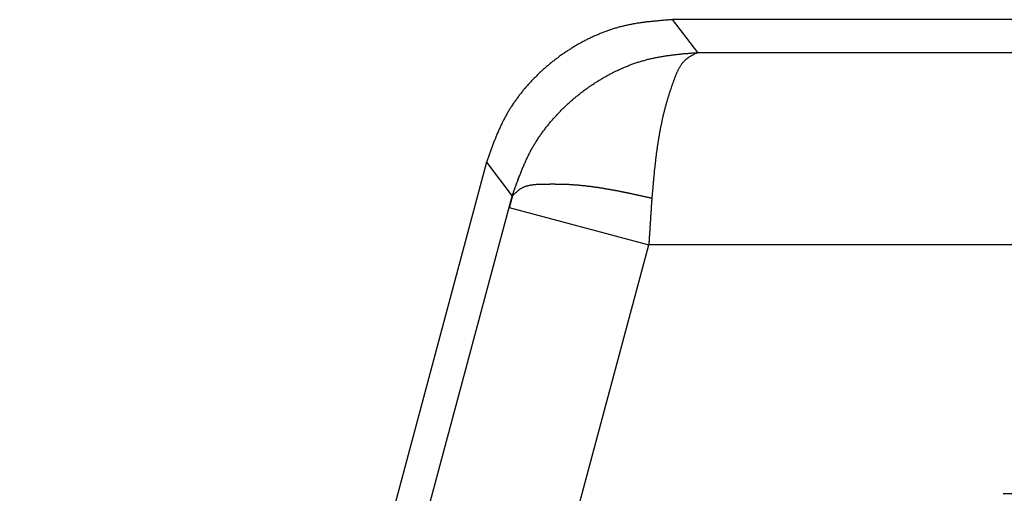
# Model space of a CAD drawing. Units: millimetres. Extents: x 2121 to 2567, y 481 to 796.
# Drawn here: x 2200 to 2211, y 720 to 725 of the extents above; entities that cross this region are included whole.
import ezdxf

# ---------------------------------------------------------------- set-up
doc = ezdxf.new("R2010")
doc.units = ezdxf.units.MM
doc.header["$LTSCALE"] = 65.395
doc.layers.get('0').update_dxf_attribs({"linetype": 'CONTINUOUS', "lineweight": 30})

msp = doc.modelspace()

# ---------------------------------------------------------------- linework, layer by layer
at = {"color": 7, "linetype": 'Continuous'}
for p, q in [((2207.354, 725.045), (2207.091, 725.386)), ((2269.69, 725.386), (2207.091, 725.386)), ((2207.354, 725.045), (2269.427, 725.045)), ((2205.16, 723.904), (2193.477, 680.303)), ((2205.16, 723.904), (2205.427, 723.554)), ((2193.814, 680.212), (2205.427, 723.554)), ((2205.395, 723.433), (2206.844, 723.045)), ((2195.703, 681.465), (2206.844, 723.045)), ((2269.937, 723.045), (2206.844, 723.045)), ((2210.525, 720.465), (2266.185, 720.465))]:
    msp.add_line(p, q, dxfattribs=at)
at = {"color": 7}
for points in [[(2207.091, 725.386, 0), (2207.081, 725.385, 0), (2207.071, 725.384, 0), (2207.061, 725.384, 0), (2207.051, 725.383, 0), (2207.04, 725.382, 0), (2207.03, 725.381, 0), (2207.02, 725.38, 0), (2207.01, 725.38, 0), (2206.999, 725.379, 0), (2206.989, 725.377, 0), (2206.979, 725.377, 0), (2206.968, 725.376, 0), (2206.958, 725.375, 0), (2206.948, 725.374, 0), (2206.938, 725.373, 0), (2206.928, 725.372, 0), (2206.917, 725.371, 0), (2206.907, 725.37, 0), (2206.897, 725.369, 0), (2206.887, 725.368, 0), (2206.877, 725.367, 0), (2206.866, 725.366, 0), (2206.856, 725.365, 0), (2206.846, 725.364, 0), (2206.836, 725.363, 0), (2206.826, 725.362, 0), (2206.816, 725.361, 0), (2206.805, 725.359, 0), (2206.795, 725.358, 0), (2206.785, 725.357, 0), (2206.775, 725.355, 0), (2206.765, 725.354, 0), (2206.755, 725.353, 0), (2206.744, 725.351, 0), (2206.734, 725.35, 0), (2206.724, 725.348, 0), (2206.714, 725.346, 0), (2206.704, 725.344, 0), (2206.694, 725.343, 0), (2206.684, 725.341, 0), (2206.674, 725.339, 0), (2206.664, 725.337, 0), (2206.654, 725.335, 0), (2206.644, 725.333, 0), (2206.634, 725.331, 0), (2206.624, 725.329, 0), (2206.614, 725.327, 0), (2206.604, 725.325, 0), (2206.594, 725.323, 0), (2206.584, 725.32, 0), (2206.574, 725.318, 0), (2206.564, 725.315, 0), (2206.554, 725.312, 0), (2206.544, 725.31, 0), (2206.534, 725.307, 0), (2206.524, 725.305, 0), (2206.515, 725.302, 0), (2206.505, 725.299, 0), (2206.495, 725.296, 0), (2206.485, 725.293, 0), (2206.475, 725.29, 0), (2206.466, 725.287, 0), (2206.456, 725.284, 0), (2206.446, 725.28, 0), (2206.437, 725.277, 0), (2206.427, 725.274, 0), (2206.417, 725.271, 0), (2206.408, 725.267, 0), (2206.398, 725.264, 0), (2206.388, 725.26, 0), (2206.379, 725.257, 0), (2206.369, 725.253, 0), (2206.359, 725.249, 0), (2206.35, 725.245, 0), (2206.341, 725.241, 0), (2206.331, 725.237, 0), (2206.321, 725.233, 0), (2206.312, 725.229, 0), (2206.302, 725.225, 0), (2206.293, 725.221, 0), (2206.284, 725.217, 0), (2206.274, 725.213, 0), (2206.265, 725.208, 0), (2206.256, 725.204, 0), (2206.246, 725.2, 0), (2206.237, 725.195, 0), (2206.228, 725.191, 0), (2206.218, 725.186, 0), (2206.209, 725.182, 0), (2206.2, 725.177, 0), (2206.191, 725.172, 0), (2206.182, 725.168, 0), (2206.172, 725.163, 0), (2206.163, 725.158, 0), (2206.154, 725.153, 0), (2206.146, 725.148, 0), (2206.136, 725.143, 0), (2206.127, 725.138, 0), (2206.118, 725.134, 0), (2206.109, 725.129, 0), (2206.1, 725.123, 0), (2206.092, 725.118, 0), (2206.083, 725.113, 0), (2206.074, 725.108, 0), (2206.065, 725.102, 0), (2206.056, 725.097, 0), (2206.047, 725.091, 0), (2206.039, 725.086, 0), (2206.03, 725.081, 0), (2206.022, 725.075, 0), (2206.013, 725.07, 0), (2206.004, 725.064, 0), (2205.996, 725.058, 0), (2205.987, 725.053, 0), (2205.978, 725.047, 0), (2205.97, 725.041, 0), (2205.962, 725.036, 0), (2205.953, 725.03, 0), (2205.945, 725.024, 0), (2205.936, 725.018, 0), (2205.928, 725.012, 0), (2205.919, 725.006, 0), (2205.911, 725, 0), (2205.903, 724.994, 0), (2205.895, 724.987, 0), (2205.886, 724.981, 0), (2205.878, 724.975, 0), (2205.87, 724.969, 0), (2205.862, 724.962, 0), (2205.854, 724.956, 0), (2205.846, 724.95, 0), (2205.838, 724.944, 0), (2205.83, 724.937, 0), (2205.822, 724.93, 0), (2205.814, 724.924, 0), (2205.806, 724.918, 0), (2205.799, 724.911, 0), (2205.791, 724.905, 0), (2205.783, 724.898, 0), (2205.775, 724.891, 0), (2205.768, 724.884, 0), (2205.76, 724.878, 0), (2205.752, 724.871, 0), (2205.744, 724.864, 0), (2205.737, 724.857, 0), (2205.729, 724.85, 0), (2205.722, 724.843, 0), (2205.714, 724.836, 0), (2205.707, 724.829, 0), (2205.699, 724.822, 0), (2205.692, 724.815, 0), (2205.685, 724.808, 0), (2205.677, 724.8, 0), (2205.67, 724.793, 0), (2205.663, 724.786, 0), (2205.655, 724.779, 0), (2205.648, 724.771, 0), (2205.641, 724.764, 0), (2205.634, 724.756, 0), (2205.627, 724.749, 0), (2205.62, 724.741, 0), (2205.613, 724.734, 0), (2205.606, 724.726, 0), (2205.599, 724.719, 0), (2205.592, 724.711, 0), (2205.585, 724.703, 0), (2205.579, 724.695, 0), (2205.571, 724.688, 0), (2205.565, 724.68, 0), (2205.558, 724.672, 0), (2205.552, 724.664, 0), (2205.545, 724.656, 0), (2205.538, 724.649, 0), (2205.532, 724.64, 0), (2205.525, 724.632, 0), (2205.519, 724.624, 0), (2205.513, 724.616, 0), (2205.506, 724.608, 0), (2205.5, 724.6, 0), (2205.494, 724.592, 0), (2205.488, 724.583, 0), (2205.482, 724.575, 0), (2205.475, 724.567, 0), (2205.469, 724.559, 0), (2205.463, 724.55, 0), (2205.457, 724.542, 0), (2205.452, 724.534, 0), (2205.445, 724.525, 0), (2205.44, 724.517, 0), (2205.434, 724.508, 0), (2205.428, 724.5, 0), (2205.423, 724.491, 0), (2205.417, 724.482, 0), (2205.411, 724.474, 0), (2205.406, 724.465, 0), (2205.401, 724.456, 0), (2205.395, 724.448, 0), (2205.39, 724.439, 0), (2205.385, 724.431, 0), (2205.379, 724.421, 0), (2205.374, 724.413, 0), (2205.369, 724.404, 0), (2205.364, 724.395, 0), (2205.359, 724.386, 0), (2205.355, 724.377, 0), (2205.349, 724.368, 0), (2205.345, 724.359, 0), (2205.34, 724.35, 0), (2205.335, 724.341, 0), (2205.331, 724.332, 0), (2205.326, 724.323, 0), (2205.322, 724.314, 0), (2205.317, 724.304, 0), (2205.313, 724.295, 0), (2205.308, 724.286, 0), (2205.304, 724.277, 0), (2205.3, 724.268, 0), (2205.296, 724.258, 0), (2205.292, 724.249, 0), (2205.287, 724.24, 0), (2205.283, 724.23, 0), (2205.279, 724.221, 0), (2205.275, 724.211, 0), (2205.271, 724.202, 0), (2205.267, 724.192, 0), (2205.263, 724.183, 0), (2205.259, 724.174, 0), (2205.255, 724.164, 0), (2205.251, 724.154, 0), (2205.248, 724.145, 0), (2205.244, 724.135, 0), (2205.24, 724.126, 0), (2205.237, 724.116, 0), (2205.233, 724.106, 0), (2205.229, 724.097, 0), (2205.226, 724.088, 0), (2205.222, 724.078, 0), (2205.218, 724.068, 0), (2205.215, 724.059, 0), (2205.211, 724.049, 0), (2205.208, 724.039, 0), (2205.204, 724.03, 0), (2205.201, 724.02, 0), (2205.197, 724.01, 0), (2205.194, 724.001, 0), (2205.19, 723.991, 0), (2205.187, 723.982, 0), (2205.183, 723.971, 0), (2205.18, 723.962, 0), (2205.177, 723.952, 0), (2205.173, 723.942, 0), (2205.17, 723.933, 0), (2205.166, 723.923, 0), (2205.163, 723.913, 0), (2205.159, 723.904, 0)], [(2205.428, 723.554, 0), (2205.431, 723.564, 0), (2205.434, 723.574, 0), (2205.438, 723.583, 0), (2205.441, 723.593, 0), (2205.444, 723.603, 0), (2205.448, 723.613, 0), (2205.451, 723.622, 0), (2205.455, 723.632, 0), (2205.458, 723.642, 0), (2205.462, 723.651, 0), (2205.465, 723.661, 0), (2205.468, 723.671, 0), (2205.472, 723.68, 0), (2205.475, 723.69, 0), (2205.479, 723.7, 0), (2205.483, 723.709, 0), (2205.486, 723.719, 0), (2205.49, 723.729, 0), (2205.493, 723.738, 0), (2205.497, 723.748, 0), (2205.5, 723.757, 0), (2205.504, 723.767, 0), (2205.508, 723.777, 0), (2205.512, 723.786, 0), (2205.515, 723.796, 0), (2205.519, 723.805, 0), (2205.523, 723.815, 0), (2205.527, 723.824, 0), (2205.53, 723.834, 0), (2205.534, 723.843, 0), (2205.538, 723.852, 0), (2205.543, 723.862, 0), (2205.547, 723.871, 0), (2205.551, 723.881, 0), (2205.555, 723.89, 0), (2205.559, 723.9, 0), (2205.563, 723.909, 0), (2205.567, 723.918, 0), (2205.571, 723.927, 0), (2205.576, 723.937, 0), (2205.58, 723.946, 0), (2205.584, 723.955, 0), (2205.589, 723.964, 0), (2205.593, 723.973, 0), (2205.598, 723.983, 0), (2205.602, 723.992, 0), (2205.607, 724.001, 0), (2205.612, 724.01, 0), (2205.617, 724.019, 0), (2205.621, 724.028, 0), (2205.626, 724.037, 0), (2205.631, 724.046, 0), (2205.636, 724.055, 0), (2205.641, 724.064, 0), (2205.647, 724.072, 0), (2205.652, 724.081, 0), (2205.657, 724.09, 0), (2205.662, 724.099, 0), (2205.667, 724.107, 0), (2205.673, 724.116, 0), (2205.678, 724.125, 0), (2205.684, 724.133, 0), (2205.689, 724.142, 0), (2205.695, 724.151, 0), (2205.7, 724.159, 0), (2205.707, 724.168, 0), (2205.712, 724.176, 0), (2205.718, 724.185, 0), (2205.724, 724.193, 0), (2205.73, 724.201, 0), (2205.736, 724.21, 0), (2205.742, 724.218, 0), (2205.748, 724.226, 0), (2205.754, 724.234, 0), (2205.76, 724.243, 0), (2205.767, 724.251, 0), (2205.773, 724.259, 0), (2205.779, 724.268, 0), (2205.785, 724.276, 0), (2205.791, 724.284, 0), (2205.798, 724.291, 0), (2205.805, 724.3, 0), (2205.811, 724.308, 0), (2205.818, 724.315, 0), (2205.824, 724.323, 0), (2205.831, 724.331, 0), (2205.838, 724.339, 0), (2205.844, 724.347, 0), (2205.851, 724.354, 0), (2205.858, 724.362, 0), (2205.865, 724.37, 0), (2205.872, 724.378, 0), (2205.879, 724.385, 0), (2205.885, 724.392, 0), (2205.893, 724.4, 0), (2205.9, 724.408, 0), (2205.907, 724.415, 0), (2205.914, 724.422, 0), (2205.921, 724.43, 0), (2205.928, 724.437, 0), (2205.935, 724.445, 0), (2205.943, 724.452, 0), (2205.95, 724.459, 0), (2205.957, 724.466, 0), (2205.965, 724.474, 0), (2205.972, 724.481, 0), (2205.979, 724.488, 0), (2205.987, 724.495, 0), (2205.995, 724.502, 0), (2206.002, 724.509, 0), (2206.009, 724.516, 0), (2206.017, 724.523, 0), (2206.025, 724.53, 0), (2206.032, 724.536, 0), (2206.04, 724.543, 0), (2206.048, 724.55, 0), (2206.056, 724.557, 0), (2206.063, 724.563, 0), (2206.071, 724.57, 0), (2206.079, 724.576, 0), (2206.087, 724.583, 0), (2206.095, 724.59, 0), (2206.103, 724.596, 0), (2206.11, 724.602, 0), (2206.119, 724.609, 0), (2206.127, 724.615, 0), (2206.135, 724.622, 0), (2206.143, 724.628, 0), (2206.151, 724.634, 0), (2206.159, 724.64, 0), (2206.167, 724.646, 0), (2206.175, 724.653, 0), (2206.184, 724.659, 0), (2206.192, 724.665, 0), (2206.2, 724.671, 0), (2206.209, 724.676, 0), (2206.217, 724.683, 0), (2206.226, 724.689, 0), (2206.234, 724.694, 0), (2206.243, 724.7, 0), (2206.251, 724.706, 0), (2206.259, 724.712, 0), (2206.268, 724.717, 0), (2206.277, 724.723, 0), (2206.285, 724.728, 0), (2206.294, 724.734, 0), (2206.302, 724.739, 0), (2206.311, 724.745, 0), (2206.32, 724.751, 0), (2206.328, 724.756, 0), (2206.338, 724.761, 0), (2206.346, 724.766, 0), (2206.355, 724.772, 0), (2206.364, 724.777, 0), (2206.373, 724.782, 0), (2206.382, 724.787, 0), (2206.391, 724.792, 0), (2206.4, 724.797, 0), (2206.409, 724.802, 0), (2206.418, 724.808, 0), (2206.426, 724.812, 0), (2206.436, 724.817, 0), (2206.445, 724.822, 0), (2206.454, 724.827, 0), (2206.463, 724.831, 0), (2206.472, 724.836, 0), (2206.481, 724.841, 0), (2206.49, 724.846, 0), (2206.5, 724.85, 0), (2206.509, 724.854, 0), (2206.518, 724.859, 0), (2206.528, 724.863, 0), (2206.537, 724.867, 0), (2206.546, 724.872, 0), (2206.556, 724.876, 0), (2206.565, 724.88, 0), (2206.575, 724.884, 0), (2206.584, 724.888, 0), (2206.594, 724.892, 0), (2206.603, 724.896, 0), (2206.612, 724.9, 0), (2206.622, 724.904, 0), (2206.632, 724.908, 0), (2206.641, 724.912, 0), (2206.651, 724.915, 0), (2206.661, 724.919, 0), (2206.67, 724.922, 0), (2206.679, 724.926, 0), (2206.689, 724.929, 0), (2206.699, 724.933, 0), (2206.709, 724.936, 0), (2206.719, 724.94, 0), (2206.728, 724.943, 0), (2206.738, 724.946, 0), (2206.747, 724.949, 0), (2206.757, 724.952, 0), (2206.767, 724.955, 0), (2206.777, 724.958, 0), (2206.787, 724.96, 0), (2206.797, 724.963, 0), (2206.806, 724.966, 0), (2206.817, 724.969, 0), (2206.826, 724.971, 0), (2206.836, 724.974, 0), (2206.846, 724.976, 0), (2206.856, 724.979, 0), (2206.866, 724.981, 0), (2206.876, 724.983, 0), (2206.886, 724.985, 0), (2206.896, 724.987, 0), (2206.906, 724.99, 0), (2206.916, 724.992, 0), (2206.926, 724.994, 0), (2206.936, 724.995, 0), (2206.946, 724.998, 0), (2206.956, 725, 0), (2206.966, 725.001, 0), (2206.976, 725.003, 0), (2206.986, 725.005, 0), (2206.996, 725.006, 0), (2207.006, 725.008, 0), (2207.016, 725.009, 0), (2207.026, 725.011, 0), (2207.037, 725.012, 0), (2207.047, 725.014, 0), (2207.057, 725.015, 0), (2207.067, 725.016, 0), (2207.077, 725.018, 0), (2207.087, 725.019, 0), (2207.097, 725.02, 0), (2207.108, 725.021, 0), (2207.118, 725.023, 0), (2207.128, 725.024, 0), (2207.138, 725.025, 0), (2207.148, 725.026, 0), (2207.158, 725.027, 0), (2207.169, 725.028, 0), (2207.179, 725.03, 0), (2207.189, 725.031, 0), (2207.2, 725.032, 0), (2207.21, 725.033, 0), (2207.22, 725.033, 0), (2207.23, 725.034, 0), (2207.241, 725.035, 0), (2207.251, 725.036, 0), (2207.261, 725.037, 0), (2207.271, 725.038, 0), (2207.281, 725.039, 0), (2207.292, 725.04, 0), (2207.302, 725.041, 0), (2207.312, 725.041, 0), (2207.323, 725.042, 0), (2207.333, 725.043, 0), (2207.343, 725.044, 0), (2207.354, 725.045, 0)], [(2207.354, 725.045, 0), (2207.348, 725.042, 0), (2207.342, 725.039, 0), (2207.336, 725.036, 0), (2207.33, 725.033, 0), (2207.324, 725.03, 0), (2207.318, 725.027, 0), (2207.312, 725.024, 0), (2207.307, 725.021, 0), (2207.301, 725.018, 0), (2207.295, 725.015, 0), (2207.29, 725.012, 0), (2207.284, 725.009, 0), (2207.278, 725.005, 0), (2207.273, 725.002, 0), (2207.267, 724.999, 0), (2207.262, 724.995, 0), (2207.256, 724.991, 0), (2207.251, 724.988, 0), (2207.246, 724.984, 0), (2207.241, 724.98, 0), (2207.236, 724.977, 0), (2207.231, 724.973, 0), (2207.227, 724.969, 0), (2207.222, 724.964, 0), (2207.217, 724.96, 0), (2207.213, 724.955, 0), (2207.208, 724.951, 0), (2207.204, 724.946, 0), (2207.2, 724.942, 0), (2207.196, 724.937, 0), (2207.192, 724.931, 0), (2207.188, 724.927, 0), (2207.184, 724.922, 0), (2207.181, 724.916, 0), (2207.177, 724.911, 0), (2207.174, 724.906, 0), (2207.17, 724.9, 0), (2207.167, 724.895, 0), (2207.164, 724.889, 0), (2207.16, 724.884, 0), (2207.157, 724.878, 0), (2207.154, 724.872, 0), (2207.151, 724.866, 0), (2207.148, 724.86, 0), (2207.145, 724.855, 0), (2207.142, 724.849, 0), (2207.139, 724.843, 0), (2207.137, 724.836, 0), (2207.134, 724.831, 0), (2207.131, 724.825, 0), (2207.128, 724.818, 0), (2207.126, 724.812, 0), (2207.123, 724.806, 0), (2207.121, 724.8, 0), (2207.118, 724.794, 0), (2207.116, 724.787, 0), (2207.114, 724.781, 0), (2207.111, 724.775, 0), (2207.109, 724.769, 0), (2207.107, 724.762, 0), (2207.105, 724.756, 0), (2207.102, 724.75, 0), (2207.1, 724.744, 0), (2207.097, 724.737, 0), (2207.095, 724.731, 0), (2207.093, 724.725, 0), (2207.091, 724.719, 0), (2207.089, 724.713, 0), (2207.086, 724.706, 0), (2207.084, 724.7, 0), (2207.082, 724.694, 0), (2207.08, 724.688, 0), (2207.078, 724.682, 0), (2207.076, 724.675, 0), (2207.074, 724.669, 0), (2207.072, 724.663, 0), (2207.07, 724.657, 0), (2207.068, 724.651, 0), (2207.065, 724.644, 0), (2207.063, 724.638, 0), (2207.061, 724.632, 0), (2207.059, 724.626, 0), (2207.057, 724.62, 0), (2207.055, 724.614, 0), (2207.054, 724.608, 0), (2207.052, 724.602, 0), (2207.05, 724.596, 0), (2207.048, 724.59, 0), (2207.046, 724.583, 0), (2207.044, 724.577, 0), (2207.042, 724.571, 0), (2207.041, 724.565, 0), (2207.039, 724.559, 0), (2207.037, 724.552, 0), (2207.035, 724.546, 0), (2207.033, 724.54, 0), (2207.031, 724.534, 0), (2207.029, 724.528, 0), (2207.028, 724.522, 0), (2207.026, 724.516, 0), (2207.024, 724.509, 0), (2207.023, 724.503, 0), (2207.021, 724.497, 0), (2207.019, 724.491, 0), (2207.018, 724.485, 0), (2207.016, 724.479, 0), (2207.014, 724.473, 0), (2207.013, 724.467, 0), (2207.011, 724.46, 0), (2207.01, 724.454, 0), (2207.008, 724.448, 0), (2207.006, 724.442, 0), (2207.005, 724.436, 0), (2207.003, 724.43, 0), (2207.001, 724.423, 0), (2207, 724.417, 0), (2206.998, 724.411, 0), (2206.997, 724.405, 0), (2206.995, 724.398, 0), (2206.994, 724.392, 0), (2206.992, 724.386, 0), (2206.991, 724.379, 0), (2206.99, 724.373, 0), (2206.988, 724.367, 0), (2206.987, 724.361, 0), (2206.985, 724.354, 0), (2206.984, 724.348, 0), (2206.983, 724.342, 0), (2206.981, 724.336, 0), (2206.98, 724.329, 0), (2206.979, 724.323, 0), (2206.977, 724.317, 0), (2206.976, 724.311, 0), (2206.975, 724.304, 0), (2206.973, 724.298, 0), (2206.972, 724.291, 0), (2206.97, 724.285, 0), (2206.969, 724.279, 0), (2206.968, 724.273, 0), (2206.967, 724.266, 0), (2206.965, 724.26, 0), (2206.964, 724.254, 0), (2206.963, 724.247, 0), (2206.962, 724.241, 0), (2206.961, 724.234, 0), (2206.96, 724.228, 0), (2206.958, 724.222, 0), (2206.957, 724.216, 0), (2206.956, 724.209, 0), (2206.955, 724.203, 0), (2206.954, 724.196, 0), (2206.953, 724.19, 0), (2206.952, 724.184, 0), (2206.951, 724.177, 0), (2206.949, 724.171, 0), (2206.948, 724.164, 0), (2206.947, 724.158, 0), (2206.946, 724.152, 0), (2206.945, 724.146, 0), (2206.944, 724.139, 0), (2206.943, 724.132, 0), (2206.942, 724.126, 0), (2206.941, 724.12, 0), (2206.94, 724.114, 0), (2206.939, 724.107, 0), (2206.938, 724.1, 0), (2206.937, 724.094, 0), (2206.936, 724.088, 0), (2206.935, 724.082, 0), (2206.934, 724.075, 0), (2206.933, 724.068, 0), (2206.932, 724.062, 0), (2206.931, 724.056, 0), (2206.93, 724.049, 0), (2206.929, 724.043, 0), (2206.929, 724.036, 0), (2206.928, 724.03, 0), (2206.927, 724.024, 0), (2206.926, 724.017, 0), (2206.925, 724.011, 0), (2206.924, 724.004, 0), (2206.923, 723.998, 0), (2206.923, 723.992, 0), (2206.922, 723.985, 0), (2206.921, 723.979, 0), (2206.92, 723.972, 0), (2206.919, 723.966, 0), (2206.919, 723.96, 0), (2206.918, 723.953, 0), (2206.917, 723.946, 0), (2206.916, 723.94, 0), (2206.916, 723.934, 0), (2206.915, 723.927, 0), (2206.914, 723.921, 0), (2206.913, 723.914, 0), (2206.913, 723.908, 0), (2206.912, 723.902, 0), (2206.911, 723.895, 0), (2206.91, 723.889, 0), (2206.91, 723.882, 0), (2206.909, 723.876, 0), (2206.908, 723.87, 0), (2206.908, 723.863, 0), (2206.906, 723.857, 0), (2206.906, 723.85, 0), (2206.905, 723.844, 0), (2206.904, 723.838, 0), (2206.904, 723.831, 0), (2206.903, 723.825, 0), (2206.902, 723.818, 0), (2206.902, 723.812, 0), (2206.901, 723.805, 0), (2206.901, 723.799, 0), (2206.9, 723.793, 0), (2206.899, 723.786, 0), (2206.899, 723.78, 0), (2206.898, 723.773, 0), (2206.897, 723.767, 0), (2206.897, 723.761, 0), (2206.896, 723.754, 0), (2206.896, 723.748, 0), (2206.895, 723.741, 0), (2206.894, 723.735, 0), (2206.894, 723.729, 0), (2206.893, 723.722, 0), (2206.893, 723.715, 0), (2206.892, 723.709, 0), (2206.891, 723.703, 0), (2206.891, 723.697, 0), (2206.89, 723.69, 0), (2206.89, 723.683, 0), (2206.889, 723.677, 0), (2206.889, 723.671, 0), (2206.888, 723.664, 0), (2206.887, 723.658, 0), (2206.887, 723.651, 0), (2206.886, 723.645, 0), (2206.886, 723.639, 0), (2206.885, 723.632, 0), (2206.885, 723.626, 0), (2206.884, 723.619, 0), (2206.884, 723.613, 0), (2206.883, 723.607, 0), (2206.882, 723.6, 0), (2206.882, 723.593, 0), (2206.881, 723.587, 0), (2206.881, 723.581, 0), (2206.88, 723.574, 0), (2206.88, 723.568, 0), (2206.879, 723.561, 0), (2206.879, 723.555, 0), (2206.878, 723.549, 0), (2206.878, 723.542, 0), (2206.877, 723.536, 0), (2206.876, 723.529, 0)], [(2206.876, 723.529, 0), (2206.87, 723.53, 0), (2206.865, 723.532, 0), (2206.859, 723.533, 0), (2206.853, 723.534, 0), (2206.848, 723.535, 0), (2206.842, 723.537, 0), (2206.836, 723.538, 0), (2206.83, 723.54, 0), (2206.825, 723.541, 0), (2206.819, 723.542, 0), (2206.814, 723.544, 0), (2206.807, 723.545, 0), (2206.802, 723.546, 0), (2206.796, 723.547, 0), (2206.791, 723.549, 0), (2206.785, 723.55, 0), (2206.779, 723.551, 0), (2206.773, 723.552, 0), (2206.768, 723.554, 0), (2206.762, 723.555, 0), (2206.756, 723.556, 0), (2206.751, 723.557, 0), (2206.745, 723.559, 0), (2206.739, 723.56, 0), (2206.733, 723.561, 0), (2206.728, 723.562, 0), (2206.722, 723.564, 0), (2206.716, 723.565, 0), (2206.71, 723.566, 0), (2206.705, 723.567, 0), (2206.699, 723.569, 0), (2206.694, 723.57, 0), (2206.688, 723.571, 0), (2206.682, 723.573, 0), (2206.676, 723.574, 0), (2206.67, 723.575, 0), (2206.665, 723.576, 0), (2206.659, 723.577, 0), (2206.654, 723.579, 0), (2206.647, 723.58, 0), (2206.642, 723.581, 0), (2206.636, 723.582, 0), (2206.631, 723.583, 0), (2206.625, 723.585, 0), (2206.619, 723.586, 0), (2206.613, 723.587, 0), (2206.607, 723.588, 0), (2206.602, 723.589, 0), (2206.596, 723.591, 0), (2206.59, 723.592, 0), (2206.584, 723.593, 0), (2206.579, 723.594, 0), (2206.573, 723.595, 0), (2206.567, 723.596, 0), (2206.562, 723.597, 0), (2206.556, 723.599, 0), (2206.55, 723.6, 0), (2206.544, 723.601, 0), (2206.539, 723.602, 0), (2206.533, 723.604, 0), (2206.527, 723.605, 0), (2206.521, 723.606, 0), (2206.515, 723.607, 0), (2206.51, 723.608, 0), (2206.504, 723.609, 0), (2206.498, 723.61, 0), (2206.492, 723.611, 0), (2206.487, 723.612, 0), (2206.481, 723.613, 0), (2206.475, 723.614, 0), (2206.469, 723.615, 0), (2206.464, 723.616, 0), (2206.458, 723.617, 0), (2206.452, 723.618, 0), (2206.446, 723.619, 0), (2206.44, 723.62, 0), (2206.435, 723.621, 0), (2206.429, 723.622, 0), (2206.423, 723.623, 0), (2206.417, 723.624, 0), (2206.411, 723.625, 0), (2206.406, 723.626, 0), (2206.4, 723.627, 0), (2206.394, 723.628, 0), (2206.388, 723.629, 0), (2206.382, 723.63, 0), (2206.377, 723.631, 0), (2206.371, 723.633, 0), (2206.365, 723.634, 0), (2206.359, 723.634, 0), (2206.353, 723.635, 0), (2206.348, 723.636, 0), (2206.342, 723.637, 0), (2206.336, 723.638, 0), (2206.33, 723.639, 0), (2206.324, 723.64, 0), (2206.319, 723.641, 0), (2206.313, 723.641, 0), (2206.307, 723.642, 0), (2206.301, 723.643, 0), (2206.295, 723.644, 0), (2206.289, 723.645, 0), (2206.284, 723.646, 0), (2206.278, 723.646, 0), (2206.272, 723.647, 0), (2206.266, 723.648, 0), (2206.26, 723.649, 0), (2206.254, 723.649, 0), (2206.249, 723.65, 0), (2206.243, 723.651, 0), (2206.237, 723.652, 0), (2206.231, 723.652, 0), (2206.225, 723.653, 0), (2206.22, 723.654, 0), (2206.214, 723.654, 0), (2206.208, 723.655, 0), (2206.202, 723.656, 0), (2206.196, 723.656, 0), (2206.19, 723.657, 0), (2206.185, 723.658, 0), (2206.179, 723.658, 0), (2206.173, 723.659, 0), (2206.167, 723.659, 0), (2206.161, 723.66, 0), (2206.156, 723.661, 0), (2206.15, 723.661, 0), (2206.144, 723.662, 0), (2206.138, 723.662, 0), (2206.132, 723.663, 0), (2206.127, 723.663, 0), (2206.121, 723.664, 0), (2206.115, 723.665, 0), (2206.109, 723.665, 0), (2206.103, 723.666, 0), (2206.097, 723.666, 0), (2206.092, 723.667, 0), (2206.086, 723.667, 0), (2206.08, 723.668, 0), (2206.074, 723.668, 0), (2206.068, 723.668, 0), (2206.063, 723.669, 0), (2206.057, 723.669, 0), (2206.051, 723.67, 0), (2206.045, 723.67, 0), (2206.039, 723.67, 0), (2206.034, 723.671, 0), (2206.028, 723.671, 0), (2206.022, 723.671, 0), (2206.016, 723.672, 0), (2206.01, 723.672, 0), (2206.005, 723.672, 0), (2205.999, 723.672, 0), (2205.993, 723.673, 0), (2205.988, 723.673, 0), (2205.981, 723.673, 0), (2205.976, 723.673, 0), (2205.97, 723.674, 0), (2205.964, 723.674, 0), (2205.959, 723.674, 0), (2205.952, 723.674, 0), (2205.947, 723.674, 0), (2205.941, 723.674, 0), (2205.935, 723.675, 0), (2205.93, 723.675, 0), (2205.924, 723.675, 0), (2205.918, 723.675, 0), (2205.912, 723.675, 0), (2205.906, 723.675, 0), (2205.9, 723.675, 0), (2205.895, 723.675, 0), (2205.889, 723.675, 0), (2205.883, 723.675, 0), (2205.877, 723.675, 0), (2205.871, 723.676, 0), (2205.865, 723.676, 0), (2205.859, 723.676, 0), (2205.853, 723.676, 0), (2205.848, 723.676, 0), (2205.842, 723.676, 0), (2205.836, 723.676, 0), (2205.83, 723.676, 0), (2205.824, 723.676, 0), (2205.818, 723.676, 0), (2205.812, 723.675, 0), (2205.806, 723.675, 0), (2205.801, 723.675, 0), (2205.794, 723.675, 0), (2205.788, 723.675, 0), (2205.782, 723.675, 0), (2205.777, 723.675, 0), (2205.771, 723.675, 0), (2205.765, 723.675, 0), (2205.758, 723.675, 0), (2205.752, 723.675, 0), (2205.747, 723.675, 0), (2205.741, 723.674, 0), (2205.735, 723.674, 0), (2205.728, 723.674, 0), (2205.722, 723.674, 0), (2205.716, 723.674, 0), (2205.71, 723.674, 0), (2205.704, 723.673, 0), (2205.698, 723.673, 0), (2205.692, 723.673, 0), (2205.686, 723.673, 0), (2205.68, 723.672, 0), (2205.674, 723.672, 0), (2205.668, 723.671, 0), (2205.662, 723.671, 0), (2205.656, 723.67, 0), (2205.65, 723.67, 0), (2205.644, 723.669, 0), (2205.638, 723.668, 0), (2205.632, 723.668, 0), (2205.626, 723.667, 0), (2205.62, 723.666, 0), (2205.615, 723.665, 0), (2205.609, 723.663, 0), (2205.603, 723.662, 0), (2205.597, 723.661, 0), (2205.591, 723.66, 0), (2205.586, 723.658, 0), (2205.58, 723.657, 0), (2205.575, 723.655, 0), (2205.569, 723.654, 0), (2205.564, 723.652, 0), (2205.558, 723.65, 0), (2205.553, 723.648, 0), (2205.548, 723.646, 0), (2205.543, 723.644, 0), (2205.537, 723.641, 0), (2205.532, 723.639, 0), (2205.527, 723.636, 0), (2205.522, 723.633, 0), (2205.517, 723.63, 0), (2205.513, 723.627, 0), (2205.507, 723.624, 0), (2205.503, 723.621, 0), (2205.498, 723.617, 0), (2205.493, 723.614, 0), (2205.489, 723.61, 0), (2205.484, 723.607, 0), (2205.48, 723.603, 0), (2205.475, 723.599, 0), (2205.471, 723.595, 0), (2205.466, 723.591, 0), (2205.462, 723.587, 0), (2205.458, 723.583, 0), (2205.453, 723.579, 0), (2205.449, 723.575, 0), (2205.444, 723.571, 0), (2205.44, 723.567, 0), (2205.436, 723.562, 0), (2205.432, 723.558, 0), (2205.428, 723.554, 0)], [(2206.876, 723.529, 0), (2206.876, 723.527, 0), (2206.876, 723.524, 0), (2206.875, 723.522, 0), (2206.875, 723.519, 0), (2206.875, 723.517, 0), (2206.875, 723.514, 0), (2206.875, 723.512, 0), (2206.875, 723.509, 0), (2206.874, 723.507, 0), (2206.874, 723.504, 0), (2206.874, 723.501, 0), (2206.874, 723.499, 0), (2206.874, 723.496, 0), (2206.874, 723.494, 0), (2206.873, 723.491, 0), (2206.873, 723.489, 0), (2206.873, 723.486, 0), (2206.873, 723.484, 0), (2206.873, 723.481, 0), (2206.873, 723.479, 0), (2206.873, 723.476, 0), (2206.872, 723.474, 0), (2206.872, 723.471, 0), (2206.872, 723.468, 0), (2206.872, 723.466, 0), (2206.872, 723.463, 0), (2206.872, 723.461, 0), (2206.871, 723.458, 0), (2206.871, 723.456, 0), (2206.871, 723.453, 0), (2206.871, 723.451, 0), (2206.871, 723.448, 0), (2206.871, 723.446, 0), (2206.87, 723.443, 0), (2206.87, 723.44, 0), (2206.87, 723.438, 0), (2206.87, 723.435, 0), (2206.87, 723.433, 0), (2206.87, 723.43, 0), (2206.869, 723.428, 0), (2206.869, 723.425, 0), (2206.869, 723.423, 0), (2206.869, 723.42, 0), (2206.869, 723.418, 0), (2206.869, 723.415, 0), (2206.868, 723.413, 0), (2206.868, 723.41, 0), (2206.868, 723.407, 0), (2206.868, 723.405, 0), (2206.868, 723.402, 0), (2206.868, 723.4, 0), (2206.867, 723.397, 0), (2206.867, 723.395, 0), (2206.867, 723.392, 0), (2206.867, 723.39, 0), (2206.867, 723.387, 0), (2206.867, 723.385, 0), (2206.866, 723.382, 0), (2206.866, 723.38, 0), (2206.866, 723.377, 0), (2206.866, 723.374, 0), (2206.866, 723.372, 0), (2206.866, 723.369, 0), (2206.865, 723.367, 0), (2206.865, 723.364, 0), (2206.865, 723.362, 0), (2206.865, 723.359, 0), (2206.865, 723.357, 0), (2206.865, 723.354, 0), (2206.864, 723.352, 0), (2206.864, 723.35, 0), (2206.864, 723.347, 0), (2206.864, 723.344, 0), (2206.864, 723.342, 0), (2206.864, 723.339, 0), (2206.863, 723.337, 0), (2206.863, 723.334, 0), (2206.863, 723.332, 0), (2206.863, 723.329, 0), (2206.863, 723.327, 0), (2206.863, 723.324, 0), (2206.862, 723.322, 0), (2206.862, 723.319, 0), (2206.862, 723.317, 0), (2206.862, 723.314, 0), (2206.862, 723.311, 0), (2206.862, 723.309, 0), (2206.861, 723.306, 0), (2206.861, 723.304, 0), (2206.861, 723.301, 0), (2206.861, 723.299, 0), (2206.861, 723.296, 0), (2206.861, 723.294, 0), (2206.861, 723.291, 0), (2206.86, 723.289, 0), (2206.86, 723.286, 0), (2206.86, 723.284, 0), (2206.86, 723.281, 0), (2206.86, 723.278, 0), (2206.86, 723.276, 0), (2206.859, 723.273, 0), (2206.859, 723.271, 0), (2206.859, 723.268, 0), (2206.859, 723.266, 0), (2206.859, 723.263, 0), (2206.859, 723.261, 0), (2206.858, 723.258, 0), (2206.858, 723.256, 0), (2206.858, 723.253, 0), (2206.858, 723.25, 0), (2206.858, 723.248, 0), (2206.858, 723.245, 0), (2206.857, 723.243, 0), (2206.857, 723.24, 0), (2206.857, 723.238, 0), (2206.857, 723.235, 0), (2206.857, 723.233, 0), (2206.857, 723.23, 0), (2206.856, 723.228, 0), (2206.856, 723.225, 0), (2206.856, 723.223, 0), (2206.856, 723.22, 0), (2206.856, 723.217, 0), (2206.856, 723.215, 0), (2206.855, 723.212, 0), (2206.855, 723.21, 0), (2206.855, 723.207, 0), (2206.855, 723.205, 0), (2206.855, 723.202, 0), (2206.855, 723.2, 0), (2206.854, 723.197, 0), (2206.854, 723.195, 0), (2206.854, 723.192, 0), (2206.854, 723.19, 0), (2206.854, 723.187, 0), (2206.854, 723.184, 0), (2206.853, 723.182, 0), (2206.853, 723.179, 0), (2206.853, 723.177, 0), (2206.853, 723.174, 0), (2206.853, 723.172, 0), (2206.853, 723.169, 0), (2206.852, 723.167, 0), (2206.852, 723.164, 0), (2206.852, 723.162, 0), (2206.852, 723.159, 0), (2206.852, 723.157, 0), (2206.851, 723.154, 0), (2206.851, 723.151, 0), (2206.851, 723.149, 0), (2206.851, 723.146, 0), (2206.851, 723.144, 0), (2206.851, 723.141, 0), (2206.85, 723.139, 0), (2206.85, 723.136, 0), (2206.85, 723.134, 0), (2206.85, 723.131, 0), (2206.85, 723.129, 0), (2206.85, 723.126, 0), (2206.849, 723.123, 0), (2206.849, 723.121, 0), (2206.849, 723.118, 0), (2206.849, 723.116, 0), (2206.849, 723.113, 0), (2206.849, 723.111, 0), (2206.848, 723.108, 0), (2206.848, 723.106, 0), (2206.848, 723.103, 0), (2206.848, 723.101, 0), (2206.848, 723.098, 0), (2206.848, 723.096, 0), (2206.847, 723.093, 0), (2206.847, 723.09, 0), (2206.847, 723.088, 0), (2206.847, 723.085, 0), (2206.847, 723.083, 0), (2206.847, 723.08, 0), (2206.846, 723.078, 0), (2206.846, 723.075, 0), (2206.846, 723.073, 0), (2206.846, 723.07, 0), (2206.846, 723.068, 0), (2206.846, 723.065, 0), (2206.845, 723.063, 0), (2206.845, 723.06, 0), (2206.845, 723.057, 0), (2206.845, 723.055, 0), (2206.845, 723.052, 0), (2206.845, 723.05, 0), (2206.844, 723.048, 0), (2206.844, 723.045, 0)]]:
    msp.add_polyline3d(points, dxfattribs=at)
at = {"color": 2}
for points in [[(2205.428, 723.554, 0), (2205.427, 723.554, 0), (2205.427, 723.553, 0), (2205.427, 723.552, 0), (2205.427, 723.552, 0), (2205.427, 723.551, 0), (2205.427, 723.551, 0), (2205.426, 723.55, 0), (2205.426, 723.549, 0), (2205.426, 723.549, 0), (2205.426, 723.548, 0), (2205.426, 723.547, 0), (2205.426, 723.547, 0), (2205.425, 723.546, 0), (2205.425, 723.546, 0), (2205.425, 723.545, 0), (2205.425, 723.544, 0), (2205.425, 723.544, 0), (2205.425, 723.543, 0), (2205.424, 723.542, 0), (2205.424, 723.542, 0), (2205.424, 723.541, 0), (2205.424, 723.541, 0), (2205.424, 723.54, 0), (2205.424, 723.539, 0), (2205.423, 723.539, 0), (2205.423, 723.538, 0), (2205.423, 723.537, 0), (2205.423, 723.536, 0), (2205.423, 723.536, 0), (2205.423, 723.535, 0), (2205.422, 723.534, 0), (2205.422, 723.534, 0), (2205.422, 723.533, 0), (2205.422, 723.533, 0), (2205.422, 723.532, 0), (2205.422, 723.531, 0), (2205.421, 723.531, 0), (2205.421, 723.53, 0), (2205.421, 723.529, 0), (2205.421, 723.529, 0), (2205.421, 723.528, 0), (2205.421, 723.528, 0), (2205.42, 723.527, 0), (2205.42, 723.526, 0), (2205.42, 723.526, 0), (2205.42, 723.525, 0), (2205.42, 723.524, 0), (2205.42, 723.524, 0), (2205.42, 723.523, 0), (2205.419, 723.523, 0), (2205.419, 723.522, 0), (2205.419, 723.521, 0), (2205.419, 723.521, 0), (2205.419, 723.52, 0), (2205.419, 723.519, 0), (2205.418, 723.519, 0), (2205.418, 723.518, 0), (2205.418, 723.518, 0), (2205.418, 723.517, 0), (2205.418, 723.516, 0), (2205.418, 723.516, 0), (2205.417, 723.515, 0), (2205.417, 723.514, 0), (2205.417, 723.514, 0), (2205.417, 723.513, 0), (2205.417, 723.513, 0), (2205.417, 723.512, 0), (2205.416, 723.511, 0), (2205.416, 723.511, 0), (2205.416, 723.51, 0), (2205.416, 723.509, 0), (2205.416, 723.509, 0), (2205.416, 723.508, 0), (2205.415, 723.508, 0), (2205.415, 723.507, 0), (2205.415, 723.506, 0), (2205.414, 723.506, 0), (2205.414, 723.505, 0), (2205.414, 723.504, 0), (2205.414, 723.503, 0), (2205.414, 723.503, 0), (2205.414, 723.502, 0), (2205.413, 723.501, 0), (2205.413, 723.501, 0), (2205.413, 723.5, 0), (2205.413, 723.5, 0), (2205.413, 723.499, 0), (2205.413, 723.498, 0), (2205.412, 723.498, 0), (2205.412, 723.497, 0), (2205.412, 723.496, 0), (2205.412, 723.496, 0), (2205.412, 723.495, 0), (2205.412, 723.495, 0), (2205.411, 723.494, 0), (2205.411, 723.493, 0), (2205.411, 723.493, 0), (2205.411, 723.492, 0), (2205.411, 723.491, 0), (2205.411, 723.491, 0), (2205.41, 723.49, 0), (2205.41, 723.49, 0), (2205.41, 723.489, 0), (2205.41, 723.488, 0), (2205.41, 723.488, 0), (2205.41, 723.487, 0), (2205.409, 723.487, 0), (2205.409, 723.486, 0), (2205.409, 723.485, 0), (2205.409, 723.485, 0), (2205.409, 723.484, 0), (2205.409, 723.483, 0), (2205.408, 723.483, 0), (2205.408, 723.482, 0), (2205.408, 723.482, 0), (2205.408, 723.481, 0), (2205.408, 723.48, 0), (2205.408, 723.48, 0), (2205.407, 723.479, 0), (2205.407, 723.478, 0), (2205.407, 723.478, 0), (2205.407, 723.477, 0), (2205.407, 723.477, 0), (2205.407, 723.476, 0), (2205.406, 723.475, 0), (2205.406, 723.475, 0), (2205.406, 723.474, 0), (2205.406, 723.473, 0), (2205.406, 723.472, 0), (2205.406, 723.472, 0), (2205.405, 723.471, 0), (2205.405, 723.47, 0), (2205.405, 723.47, 0), (2205.405, 723.469, 0), (2205.405, 723.469, 0), (2205.405, 723.468, 0), (2205.404, 723.467, 0), (2205.404, 723.467, 0), (2205.404, 723.466, 0), (2205.404, 723.465, 0), (2205.404, 723.465, 0), (2205.404, 723.464, 0), (2205.403, 723.464, 0), (2205.403, 723.463, 0), (2205.403, 723.462, 0), (2205.403, 723.462, 0), (2205.403, 723.461, 0), (2205.403, 723.46, 0), (2205.402, 723.46, 0), (2205.402, 723.459, 0), (2205.402, 723.459, 0), (2205.402, 723.458, 0), (2205.402, 723.457, 0), (2205.402, 723.457, 0), (2205.401, 723.456, 0), (2205.401, 723.455, 0), (2205.401, 723.455, 0), (2205.401, 723.454, 0), (2205.401, 723.454, 0), (2205.401, 723.453, 0), (2205.4, 723.452, 0), (2205.4, 723.452, 0), (2205.4, 723.451, 0), (2205.4, 723.45, 0), (2205.4, 723.45, 0), (2205.4, 723.449, 0), (2205.399, 723.449, 0), (2205.399, 723.448, 0), (2205.399, 723.447, 0), (2205.399, 723.447, 0), (2205.399, 723.446, 0), (2205.399, 723.445, 0), (2205.398, 723.445, 0), (2205.398, 723.444, 0), (2205.398, 723.444, 0), (2205.398, 723.443, 0), (2205.398, 723.442, 0), (2205.398, 723.442, 0), (2205.397, 723.441, 0), (2205.397, 723.44, 0), (2205.397, 723.439, 0), (2205.397, 723.439, 0), (2205.397, 723.438, 0), (2205.397, 723.437, 0), (2205.396, 723.437, 0), (2205.396, 723.436, 0), (2205.396, 723.436, 0), (2205.396, 723.435, 0), (2205.396, 723.434, 0), (2205.396, 723.434, 0), (2205.395, 723.433, 0)], [(2205.395, 723.433, 0), (2205.396, 723.434, 0), (2205.396, 723.434, 0), (2205.396, 723.435, 0), (2205.396, 723.436, 0), (2205.396, 723.436, 0), (2205.396, 723.437, 0), (2205.397, 723.437, 0), (2205.397, 723.438, 0), (2205.397, 723.439, 0), (2205.397, 723.439, 0), (2205.397, 723.44, 0), (2205.397, 723.441, 0), (2205.398, 723.442, 0), (2205.398, 723.442, 0), (2205.398, 723.443, 0), (2205.398, 723.444, 0), (2205.398, 723.444, 0), (2205.398, 723.445, 0), (2205.399, 723.445, 0), (2205.399, 723.446, 0), (2205.399, 723.447, 0), (2205.399, 723.447, 0), (2205.399, 723.448, 0), (2205.399, 723.449, 0), (2205.4, 723.449, 0), (2205.4, 723.45, 0), (2205.4, 723.45, 0), (2205.4, 723.451, 0), (2205.4, 723.452, 0), (2205.4, 723.452, 0), (2205.401, 723.453, 0), (2205.401, 723.454, 0), (2205.401, 723.454, 0), (2205.401, 723.455, 0), (2205.401, 723.455, 0), (2205.401, 723.456, 0), (2205.402, 723.457, 0), (2205.402, 723.457, 0), (2205.402, 723.458, 0), (2205.402, 723.459, 0), (2205.402, 723.459, 0), (2205.402, 723.46, 0), (2205.403, 723.46, 0), (2205.403, 723.461, 0), (2205.403, 723.462, 0), (2205.403, 723.462, 0), (2205.403, 723.463, 0), (2205.403, 723.464, 0), (2205.404, 723.464, 0), (2205.404, 723.465, 0), (2205.404, 723.465, 0), (2205.404, 723.466, 0), (2205.404, 723.467, 0), (2205.404, 723.467, 0), (2205.405, 723.468, 0), (2205.405, 723.469, 0), (2205.405, 723.469, 0), (2205.405, 723.47, 0), (2205.405, 723.47, 0), (2205.405, 723.471, 0), (2205.406, 723.472, 0), (2205.406, 723.472, 0), (2205.406, 723.473, 0), (2205.406, 723.474, 0), (2205.406, 723.475, 0), (2205.406, 723.475, 0), (2205.407, 723.476, 0), (2205.407, 723.477, 0), (2205.407, 723.477, 0), (2205.407, 723.478, 0), (2205.407, 723.478, 0), (2205.407, 723.479, 0), (2205.408, 723.48, 0), (2205.408, 723.48, 0), (2205.408, 723.481, 0), (2205.408, 723.482, 0), (2205.408, 723.482, 0), (2205.408, 723.483, 0), (2205.409, 723.483, 0), (2205.409, 723.484, 0), (2205.409, 723.485, 0), (2205.409, 723.485, 0), (2205.409, 723.486, 0), (2205.409, 723.487, 0), (2205.41, 723.487, 0), (2205.41, 723.488, 0), (2205.41, 723.488, 0), (2205.41, 723.489, 0), (2205.41, 723.49, 0), (2205.41, 723.49, 0), (2205.411, 723.491, 0), (2205.411, 723.491, 0), (2205.411, 723.492, 0), (2205.411, 723.493, 0), (2205.411, 723.493, 0), (2205.411, 723.494, 0), (2205.412, 723.495, 0), (2205.412, 723.495, 0), (2205.412, 723.496, 0), (2205.412, 723.496, 0), (2205.412, 723.497, 0), (2205.412, 723.498, 0), (2205.413, 723.498, 0), (2205.413, 723.499, 0), (2205.413, 723.5, 0), (2205.413, 723.5, 0), (2205.413, 723.501, 0), (2205.413, 723.501, 0), (2205.414, 723.502, 0), (2205.414, 723.503, 0), (2205.414, 723.503, 0), (2205.414, 723.504, 0), (2205.414, 723.505, 0), (2205.414, 723.506, 0), (2205.415, 723.506, 0), (2205.415, 723.507, 0), (2205.415, 723.508, 0), (2205.416, 723.508, 0), (2205.416, 723.509, 0), (2205.416, 723.509, 0), (2205.416, 723.51, 0), (2205.416, 723.511, 0), (2205.416, 723.511, 0), (2205.417, 723.512, 0), (2205.417, 723.513, 0), (2205.417, 723.513, 0), (2205.417, 723.514, 0), (2205.417, 723.514, 0), (2205.417, 723.515, 0), (2205.418, 723.516, 0), (2205.418, 723.516, 0), (2205.418, 723.517, 0), (2205.418, 723.518, 0), (2205.418, 723.518, 0), (2205.418, 723.519, 0), (2205.419, 723.519, 0), (2205.419, 723.52, 0), (2205.419, 723.521, 0), (2205.419, 723.521, 0), (2205.419, 723.522, 0), (2205.419, 723.523, 0), (2205.42, 723.523, 0), (2205.42, 723.524, 0), (2205.42, 723.524, 0), (2205.42, 723.525, 0), (2205.42, 723.526, 0), (2205.42, 723.526, 0), (2205.42, 723.527, 0), (2205.421, 723.528, 0), (2205.421, 723.528, 0), (2205.421, 723.529, 0), (2205.421, 723.529, 0), (2205.421, 723.53, 0), (2205.421, 723.531, 0), (2205.422, 723.531, 0), (2205.422, 723.532, 0), (2205.422, 723.533, 0), (2205.422, 723.533, 0), (2205.422, 723.534, 0), (2205.422, 723.534, 0), (2205.423, 723.535, 0), (2205.423, 723.536, 0), (2205.423, 723.536, 0), (2205.423, 723.537, 0), (2205.423, 723.538, 0), (2205.423, 723.539, 0), (2205.424, 723.539, 0), (2205.424, 723.54, 0), (2205.424, 723.541, 0), (2205.424, 723.541, 0), (2205.424, 723.542, 0), (2205.424, 723.542, 0), (2205.425, 723.543, 0), (2205.425, 723.544, 0), (2205.425, 723.544, 0), (2205.425, 723.545, 0), (2205.425, 723.546, 0), (2205.425, 723.546, 0), (2205.426, 723.547, 0), (2205.426, 723.547, 0), (2205.426, 723.548, 0), (2205.426, 723.549, 0), (2205.426, 723.549, 0), (2205.426, 723.55, 0), (2205.427, 723.551, 0), (2205.427, 723.551, 0), (2205.427, 723.552, 0), (2205.427, 723.552, 0), (2205.427, 723.553, 0), (2205.427, 723.554, 0), (2205.428, 723.554, 0)], [(2205.428, 723.554, 0), (2205.427, 723.554, 0), (2205.427, 723.553, 0), (2205.427, 723.552, 0), (2205.427, 723.552, 0), (2205.427, 723.551, 0), (2205.427, 723.551, 0), (2205.426, 723.55, 0), (2205.426, 723.549, 0), (2205.426, 723.549, 0), (2205.426, 723.548, 0), (2205.426, 723.547, 0), (2205.426, 723.547, 0), (2205.425, 723.546, 0), (2205.425, 723.546, 0), (2205.425, 723.545, 0), (2205.425, 723.544, 0), (2205.425, 723.544, 0), (2205.425, 723.543, 0), (2205.424, 723.542, 0), (2205.424, 723.542, 0), (2205.424, 723.541, 0), (2205.424, 723.541, 0), (2205.424, 723.54, 0), (2205.424, 723.539, 0), (2205.423, 723.539, 0), (2205.423, 723.538, 0), (2205.423, 723.537, 0), (2205.423, 723.536, 0), (2205.423, 723.536, 0), (2205.423, 723.535, 0), (2205.422, 723.534, 0), (2205.422, 723.534, 0), (2205.422, 723.533, 0), (2205.422, 723.533, 0), (2205.422, 723.532, 0), (2205.422, 723.531, 0), (2205.421, 723.531, 0), (2205.421, 723.53, 0), (2205.421, 723.529, 0), (2205.421, 723.529, 0), (2205.421, 723.528, 0), (2205.421, 723.528, 0), (2205.42, 723.527, 0), (2205.42, 723.526, 0), (2205.42, 723.526, 0), (2205.42, 723.525, 0), (2205.42, 723.524, 0), (2205.42, 723.524, 0), (2205.42, 723.523, 0), (2205.419, 723.523, 0), (2205.419, 723.522, 0), (2205.419, 723.521, 0), (2205.419, 723.521, 0), (2205.419, 723.52, 0), (2205.419, 723.519, 0), (2205.418, 723.519, 0), (2205.418, 723.518, 0), (2205.418, 723.518, 0), (2205.418, 723.517, 0), (2205.418, 723.516, 0), (2205.418, 723.516, 0), (2205.417, 723.515, 0), (2205.417, 723.514, 0), (2205.417, 723.514, 0), (2205.417, 723.513, 0), (2205.417, 723.513, 0), (2205.417, 723.512, 0), (2205.416, 723.511, 0), (2205.416, 723.511, 0), (2205.416, 723.51, 0), (2205.416, 723.509, 0), (2205.416, 723.509, 0), (2205.416, 723.508, 0), (2205.415, 723.508, 0), (2205.415, 723.507, 0), (2205.415, 723.506, 0), (2205.414, 723.506, 0), (2205.414, 723.505, 0), (2205.414, 723.504, 0), (2205.414, 723.503, 0), (2205.414, 723.503, 0), (2205.414, 723.502, 0), (2205.413, 723.501, 0), (2205.413, 723.501, 0), (2205.413, 723.5, 0), (2205.413, 723.5, 0), (2205.413, 723.499, 0), (2205.413, 723.498, 0), (2205.412, 723.498, 0), (2205.412, 723.497, 0), (2205.412, 723.496, 0), (2205.412, 723.496, 0), (2205.412, 723.495, 0), (2205.412, 723.495, 0), (2205.411, 723.494, 0), (2205.411, 723.493, 0), (2205.411, 723.493, 0), (2205.411, 723.492, 0), (2205.411, 723.491, 0), (2205.411, 723.491, 0), (2205.41, 723.49, 0), (2205.41, 723.49, 0), (2205.41, 723.489, 0), (2205.41, 723.488, 0), (2205.41, 723.488, 0), (2205.41, 723.487, 0), (2205.409, 723.487, 0), (2205.409, 723.486, 0), (2205.409, 723.485, 0), (2205.409, 723.485, 0), (2205.409, 723.484, 0), (2205.409, 723.483, 0), (2205.408, 723.483, 0), (2205.408, 723.482, 0), (2205.408, 723.482, 0), (2205.408, 723.481, 0), (2205.408, 723.48, 0), (2205.408, 723.48, 0), (2205.407, 723.479, 0), (2205.407, 723.478, 0), (2205.407, 723.478, 0), (2205.407, 723.477, 0), (2205.407, 723.477, 0), (2205.407, 723.476, 0), (2205.406, 723.475, 0), (2205.406, 723.475, 0), (2205.406, 723.474, 0), (2205.406, 723.473, 0), (2205.406, 723.472, 0), (2205.406, 723.472, 0), (2205.405, 723.471, 0), (2205.405, 723.47, 0), (2205.405, 723.47, 0), (2205.405, 723.469, 0), (2205.405, 723.469, 0), (2205.405, 723.468, 0), (2205.404, 723.467, 0), (2205.404, 723.467, 0), (2205.404, 723.466, 0), (2205.404, 723.465, 0), (2205.404, 723.465, 0), (2205.404, 723.464, 0), (2205.403, 723.464, 0), (2205.403, 723.463, 0), (2205.403, 723.462, 0), (2205.403, 723.462, 0), (2205.403, 723.461, 0), (2205.403, 723.46, 0), (2205.402, 723.46, 0), (2205.402, 723.459, 0), (2205.402, 723.459, 0), (2205.402, 723.458, 0), (2205.402, 723.457, 0), (2205.402, 723.457, 0), (2205.401, 723.456, 0), (2205.401, 723.455, 0), (2205.401, 723.455, 0), (2205.401, 723.454, 0), (2205.401, 723.454, 0), (2205.401, 723.453, 0), (2205.4, 723.452, 0), (2205.4, 723.452, 0), (2205.4, 723.451, 0), (2205.4, 723.45, 0), (2205.4, 723.45, 0), (2205.4, 723.449, 0), (2205.399, 723.449, 0), (2205.399, 723.448, 0), (2205.399, 723.447, 0), (2205.399, 723.447, 0), (2205.399, 723.446, 0), (2205.399, 723.445, 0), (2205.398, 723.445, 0), (2205.398, 723.444, 0), (2205.398, 723.444, 0), (2205.398, 723.443, 0), (2205.398, 723.442, 0), (2205.398, 723.442, 0), (2205.397, 723.441, 0), (2205.397, 723.44, 0), (2205.397, 723.439, 0), (2205.397, 723.439, 0), (2205.397, 723.438, 0), (2205.397, 723.437, 0), (2205.396, 723.437, 0), (2205.396, 723.436, 0), (2205.396, 723.436, 0), (2205.396, 723.435, 0), (2205.396, 723.434, 0), (2205.396, 723.434, 0), (2205.395, 723.433, 0)], [(2205.395, 723.433, 0), (2205.396, 723.434, 0), (2205.396, 723.434, 0), (2205.396, 723.435, 0), (2205.396, 723.436, 0), (2205.396, 723.436, 0), (2205.396, 723.437, 0), (2205.397, 723.437, 0), (2205.397, 723.438, 0), (2205.397, 723.439, 0), (2205.397, 723.439, 0), (2205.397, 723.44, 0), (2205.397, 723.441, 0), (2205.398, 723.442, 0), (2205.398, 723.442, 0), (2205.398, 723.443, 0), (2205.398, 723.444, 0), (2205.398, 723.444, 0), (2205.398, 723.445, 0), (2205.399, 723.445, 0), (2205.399, 723.446, 0), (2205.399, 723.447, 0), (2205.399, 723.447, 0), (2205.399, 723.448, 0), (2205.399, 723.449, 0), (2205.4, 723.449, 0), (2205.4, 723.45, 0), (2205.4, 723.45, 0), (2205.4, 723.451, 0), (2205.4, 723.452, 0), (2205.4, 723.452, 0), (2205.401, 723.453, 0), (2205.401, 723.454, 0), (2205.401, 723.454, 0), (2205.401, 723.455, 0), (2205.401, 723.455, 0), (2205.401, 723.456, 0), (2205.402, 723.457, 0), (2205.402, 723.457, 0), (2205.402, 723.458, 0), (2205.402, 723.459, 0), (2205.402, 723.459, 0), (2205.402, 723.46, 0), (2205.403, 723.46, 0), (2205.403, 723.461, 0), (2205.403, 723.462, 0), (2205.403, 723.462, 0), (2205.403, 723.463, 0), (2205.403, 723.464, 0), (2205.404, 723.464, 0), (2205.404, 723.465, 0), (2205.404, 723.465, 0), (2205.404, 723.466, 0), (2205.404, 723.467, 0), (2205.404, 723.467, 0), (2205.405, 723.468, 0), (2205.405, 723.469, 0), (2205.405, 723.469, 0), (2205.405, 723.47, 0), (2205.405, 723.47, 0), (2205.405, 723.471, 0), (2205.406, 723.472, 0), (2205.406, 723.472, 0), (2205.406, 723.473, 0), (2205.406, 723.474, 0), (2205.406, 723.475, 0), (2205.406, 723.475, 0), (2205.407, 723.476, 0), (2205.407, 723.477, 0), (2205.407, 723.477, 0), (2205.407, 723.478, 0), (2205.407, 723.478, 0), (2205.407, 723.479, 0), (2205.408, 723.48, 0), (2205.408, 723.48, 0), (2205.408, 723.481, 0), (2205.408, 723.482, 0), (2205.408, 723.482, 0), (2205.408, 723.483, 0), (2205.409, 723.483, 0), (2205.409, 723.484, 0), (2205.409, 723.485, 0), (2205.409, 723.485, 0), (2205.409, 723.486, 0), (2205.409, 723.487, 0), (2205.41, 723.487, 0), (2205.41, 723.488, 0), (2205.41, 723.488, 0), (2205.41, 723.489, 0), (2205.41, 723.49, 0), (2205.41, 723.49, 0), (2205.411, 723.491, 0), (2205.411, 723.491, 0), (2205.411, 723.492, 0), (2205.411, 723.493, 0), (2205.411, 723.493, 0), (2205.411, 723.494, 0), (2205.412, 723.495, 0), (2205.412, 723.495, 0), (2205.412, 723.496, 0), (2205.412, 723.496, 0), (2205.412, 723.497, 0), (2205.412, 723.498, 0), (2205.413, 723.498, 0), (2205.413, 723.499, 0), (2205.413, 723.5, 0), (2205.413, 723.5, 0), (2205.413, 723.501, 0), (2205.413, 723.501, 0), (2205.414, 723.502, 0), (2205.414, 723.503, 0), (2205.414, 723.503, 0), (2205.414, 723.504, 0), (2205.414, 723.505, 0), (2205.414, 723.506, 0), (2205.415, 723.506, 0), (2205.415, 723.507, 0), (2205.415, 723.508, 0), (2205.416, 723.508, 0), (2205.416, 723.509, 0), (2205.416, 723.509, 0), (2205.416, 723.51, 0), (2205.416, 723.511, 0), (2205.416, 723.511, 0), (2205.417, 723.512, 0), (2205.417, 723.513, 0), (2205.417, 723.513, 0), (2205.417, 723.514, 0), (2205.417, 723.514, 0), (2205.417, 723.515, 0), (2205.418, 723.516, 0), (2205.418, 723.516, 0), (2205.418, 723.517, 0), (2205.418, 723.518, 0), (2205.418, 723.518, 0), (2205.418, 723.519, 0), (2205.419, 723.519, 0), (2205.419, 723.52, 0), (2205.419, 723.521, 0), (2205.419, 723.521, 0), (2205.419, 723.522, 0), (2205.419, 723.523, 0), (2205.42, 723.523, 0), (2205.42, 723.524, 0), (2205.42, 723.524, 0), (2205.42, 723.525, 0), (2205.42, 723.526, 0), (2205.42, 723.526, 0), (2205.42, 723.527, 0), (2205.421, 723.528, 0), (2205.421, 723.528, 0), (2205.421, 723.529, 0), (2205.421, 723.529, 0), (2205.421, 723.53, 0), (2205.421, 723.531, 0), (2205.422, 723.531, 0), (2205.422, 723.532, 0), (2205.422, 723.533, 0), (2205.422, 723.533, 0), (2205.422, 723.534, 0), (2205.422, 723.534, 0), (2205.423, 723.535, 0), (2205.423, 723.536, 0), (2205.423, 723.536, 0), (2205.423, 723.537, 0), (2205.423, 723.538, 0), (2205.423, 723.539, 0), (2205.424, 723.539, 0), (2205.424, 723.54, 0), (2205.424, 723.541, 0), (2205.424, 723.541, 0), (2205.424, 723.542, 0), (2205.424, 723.542, 0), (2205.425, 723.543, 0), (2205.425, 723.544, 0), (2205.425, 723.544, 0), (2205.425, 723.545, 0), (2205.425, 723.546, 0), (2205.425, 723.546, 0), (2205.426, 723.547, 0), (2205.426, 723.547, 0), (2205.426, 723.548, 0), (2205.426, 723.549, 0), (2205.426, 723.549, 0), (2205.426, 723.55, 0), (2205.427, 723.551, 0), (2205.427, 723.551, 0), (2205.427, 723.552, 0), (2205.427, 723.552, 0), (2205.427, 723.553, 0), (2205.427, 723.554, 0), (2205.428, 723.554, 0)]]:
    msp.add_polyline3d(points, dxfattribs=at)

doc.saveas('drawing.dxf')
